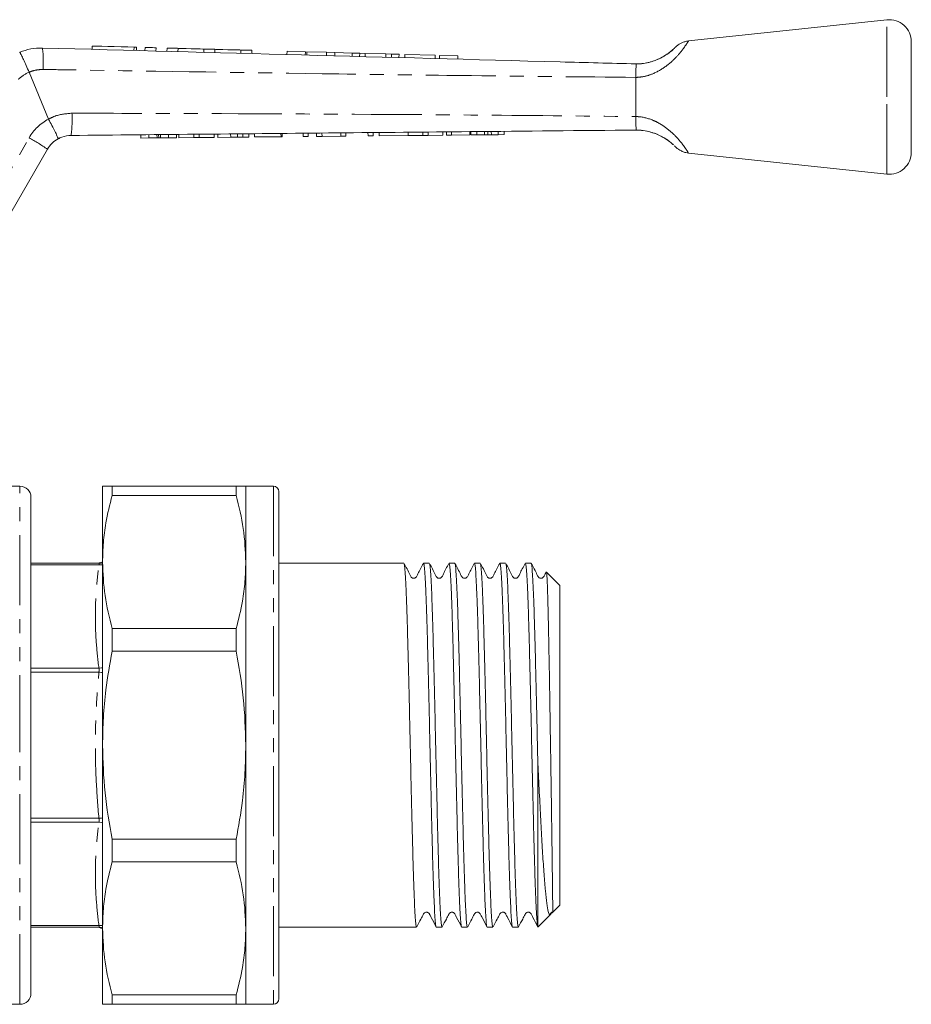
# Model space of a CAD drawing. Units: millimetres. Extents: x 122 to 285, y 87 to 269.
# Drawn here: x 204 to 285, y 180 to 269 of the extents above; entities that cross this region are included whole.
import ezdxf

# ---------------------------------------------------------------- set-up
doc = ezdxf.new("R2010")
doc.units = ezdxf.units.MM
doc.linetypes.add('PHANTOM', pattern=[12.7, 6.35, -1.27, 1.27, -1.27, 1.27, -1.27])

msp = doc.modelspace()

# ---------------------------------------------------------------- linework, layer by layer
at = {"color": 7, "linetype": 'Continuous', "lineweight": 15}
for p, q in [((283.073, 268.972), (265.06, 267.054)), ((210.94, 266.594), (210.932, 266.294)), ((214.972, 266.186), (214.98, 266.486)), ((215.74, 266.465), (215.732, 266.165)), ((216.74, 266.438), (216.732, 266.138)), ((217.739, 266.412), (217.731, 266.112)), ((218.739, 266.385), (218.731, 266.085)), ((221.086, 266.322), (221.078, 266.022)), ((222.086, 266.295), (222.078, 265.995)), ((224.433, 266.232), (224.424, 265.932)), ((225.432, 266.206), (225.424, 265.906)), ((285.284, 261.972), (285.284, 266.983)), ((228.626, 266.12), (228.618, 265.82)), ((230.292, 266.075), (228.626, 266.12)), ((230.292, 266.075), (230.284, 265.775)), ((230.427, 266.072), (230.419, 265.772)), ((232.22, 266.024), (230.427, 266.072)), ((232.22, 266.024), (232.212, 265.724)), ((232.98, 266.003), (232.22, 266.024)), ((232.98, 266.003), (232.972, 265.703)), ((234.544, 265.961), (232.98, 266.003)), ((234.544, 265.961), (234.536, 265.662)), ((235.226, 265.943), (234.544, 265.961)), ((235.226, 265.943), (235.218, 265.643)), ((235.728, 265.93), (235.226, 265.943)), ((235.728, 265.93), (235.72, 265.63)), ((237.608, 265.879), (235.728, 265.93)), ((237.608, 265.879), (237.6, 265.58)), ((238.11, 265.866), (237.608, 265.879)), ((238.11, 265.866), (238.102, 265.566)), ((238.793, 265.848), (238.11, 265.866)), ((238.793, 265.848), (238.785, 265.548)), ((239.327, 265.833), (239.319, 265.533)), ((242.083, 265.76), (239.327, 265.833)), ((242.083, 265.76), (242.075, 265.46)), ((242.467, 265.749), (242.459, 265.449)), ((244.133, 265.705), (242.467, 265.749)), ((244.133, 265.705), (244.125, 265.405)), ((205.219, 264.215), (205.219, 264.216)), ((206.977, 259.972), (205.219, 264.215)), ((260.284, 263.747), (260.284, 263.751)), ((260.284, 260.197), (260.284, 263.747)), ((285.284, 256.961), (285.284, 261.972)), ((206.977, 259.972), (206.979, 259.968)), ((260.284, 260.195), (260.284, 260.197)), ((215.363, 258.246), (215.36, 258.546)), ((215.363, 258.246), (216.087, 258.252)), ((216.087, 258.252), (216.084, 258.552)), ((216.087, 258.252), (216.829, 258.259)), ((216.829, 258.259), (216.826, 258.559)), ((216.978, 258.261), (216.976, 258.561)), ((217.14, 258.262), (217.137, 258.562)), ((217.14, 258.262), (217.87, 258.269)), ((217.87, 258.269), (217.867, 258.569)), ((217.87, 258.269), (218.594, 258.276)), ((218.594, 258.276), (218.591, 258.576)), ((218.819, 258.278), (218.816, 258.578)), ((218.819, 258.278), (220.172, 258.291)), ((220.172, 258.291), (220.169, 258.591)), ((220.172, 258.291), (220.656, 258.296)), ((220.656, 258.296), (220.653, 258.596)), ((220.656, 258.296), (222.009, 258.309)), ((222.009, 258.309), (222.007, 258.609)), ((222.337, 258.312), (222.334, 258.612)), ((222.337, 258.312), (223.513, 258.323)), ((223.513, 258.323), (223.51, 258.623)), ((224.12, 258.329), (224.117, 258.629)), ((224.62, 258.333), (224.617, 258.633)), ((225.157, 258.339), (225.155, 258.639)), ((225.67, 258.343), (225.667, 258.643)), ((225.67, 258.343), (228.08, 258.366)), ((228.08, 258.366), (228.078, 258.666)), ((228.08, 258.366), (228.183, 258.367)), ((228.183, 258.367), (228.18, 258.667)), ((230.08, 258.385), (230.078, 258.685)), ((230.08, 258.385), (230.542, 258.39)), ((230.542, 258.39), (230.539, 258.69)), ((231.311, 258.397), (231.308, 258.697)), ((231.311, 258.397), (231.801, 258.402)), ((231.801, 258.402), (231.799, 258.702)), ((231.801, 258.402), (233.516, 258.418)), ((233.516, 258.418), (233.513, 258.718)), ((233.516, 258.418), (233.978, 258.422)), ((233.978, 258.422), (233.975, 258.722)), ((235.978, 258.441), (235.975, 258.741)), ((235.978, 258.441), (236.439, 258.446)), ((236.439, 258.446), (236.436, 258.746)), ((237.003, 258.451), (237, 258.751)), ((237.003, 258.451), (239.618, 258.476)), ((239.618, 258.476), (239.616, 258.776)), ((239.618, 258.476), (240.94, 258.488)), ((240.94, 258.488), (240.938, 258.788)), ((240.94, 258.488), (241.424, 258.493)), ((241.424, 258.493), (241.422, 258.793)), ((241.424, 258.493), (242.778, 258.506)), ((242.778, 258.506), (242.775, 258.806)), ((243.105, 258.509), (243.103, 258.809)), ((243.105, 258.509), (243.567, 258.513)), ((243.567, 258.513), (243.564, 258.813)), ((243.567, 258.513), (245.208, 258.529)), ((245.208, 258.529), (245.205, 258.829)), ((245.31, 258.53), (245.308, 258.83)), ((245.31, 258.53), (245.863, 258.535)), ((245.863, 258.535), (245.86, 258.835)), ((245.863, 258.535), (246.541, 258.541)), ((246.541, 258.541), (246.538, 258.841)), ((246.853, 258.544), (246.85, 258.844)), ((247.17, 258.547), (247.167, 258.847)), ((247.17, 258.547), (247.783, 258.553)), ((247.783, 258.553), (247.78, 258.853)), ((247.783, 258.553), (248.336, 258.558)), ((248.336, 258.558), (248.333, 258.858)), ((206.884, 257.236), (202.191, 249.107)), ((265.06, 256.889), (283.073, 254.972)), ((204.384, 226.672), (202.384, 226.672)), ((211.884, 226.672), (211.884, 219.789)), ((212.75, 225.82), (212.75, 226.672)), ((224.018, 226.672), (212.75, 226.672)), ((224.018, 226.672), (224.018, 225.82)), ((227.384, 226.672), (224.884, 226.672)), ((224.884, 226.672), (224.884, 219.789)), ((227.884, 226.172), (227.884, 180.172)), ((205.384, 225.672), (205.384, 203.172)), ((212.75, 225.82), (224.018, 225.82)), ((227.922, 223.523), (227.884, 223.523)), ((227.922, 223.398), (227.884, 223.398)), ((227.922, 222.406), (227.884, 222.406)), ((227.884, 222.006), (227.922, 222.006)), ((227.884, 221.186), (227.922, 221.186)), ((211.884, 219.789), (211.884, 203.172)), ((224.884, 219.789), (224.884, 203.172)), ((211.55, 219.672), (205.384, 219.672)), ((239.232, 219.672), (227.884, 219.672)), ((241.541, 219.672), (241.019, 219.672)), ((243.85, 219.672), (243.328, 219.672)), ((246.159, 219.672), (245.637, 219.672)), ((248.468, 219.672), (247.947, 219.672)), ((250.777, 219.672), (250.256, 219.672)), ((253.384, 217.672), (252.179, 218.877)), ((253.384, 188.672), (253.384, 217.672)), ((212.75, 211.701), (212.75, 213.758)), ((224.018, 213.758), (212.75, 213.758)), ((224.018, 213.758), (224.018, 211.701)), ((212.75, 211.701), (224.018, 211.701)), ((205.384, 203.172), (205.384, 180.672)), ((211.884, 203.172), (211.884, 186.555)), ((224.884, 203.172), (224.884, 186.555)), ((251.384, 186.711), (251.384, 201.793)), ((227.922, 199.428), (227.884, 199.428)), ((227.884, 198.296), (227.922, 198.296)), ((224.018, 194.643), (212.75, 194.643)), ((212.75, 192.586), (212.75, 194.643)), ((224.018, 194.643), (224.018, 192.586)), ((212.75, 192.586), (224.018, 192.586)), ((227.922, 191.838), (227.884, 191.838)), ((227.884, 190.576), (227.922, 190.576)), ((227.922, 190.003), (227.884, 190.003)), ((227.884, 189.985), (227.922, 189.985)), ((227.922, 188.943), (227.884, 188.943)), ((227.884, 188.775), (227.922, 188.775)), ((252.725, 188.012), (253.384, 188.672)), ((227.884, 187.978), (227.922, 187.978)), ((251.417, 186.704), (252.541, 187.828)), ((211.55, 186.672), (205.384, 186.672)), ((227.922, 186.823), (227.884, 186.823)), ((227.884, 186.672), (240.386, 186.672)), ((242.174, 186.672), (242.695, 186.672)), ((244.483, 186.672), (245.005, 186.672)), ((246.792, 186.672), (247.314, 186.672)), ((249.101, 186.672), (249.623, 186.672)), ((251.384, 186.711), (251.401, 186.72)), ((211.884, 186.555), (211.884, 179.672)), ((224.884, 186.555), (224.884, 179.672)), ((227.922, 185.362), (227.884, 185.362)), ((227.884, 184.443), (227.922, 184.443)), ((227.922, 184.082), (227.884, 184.082)), ((224.018, 180.524), (212.75, 180.524)), ((212.75, 179.672), (212.75, 180.524)), ((224.018, 180.524), (224.018, 179.672)), ((202.384, 179.672), (204.384, 179.672)), ((212.75, 179.672), (224.018, 179.672)), ((224.884, 179.672), (227.384, 179.672))]:
    msp.add_line(p, q, dxfattribs=at)
at = {"color": 8, "linetype": 'PHANTOM', "lineweight": 0}
for p, q in [((283.073, 261.972), (283.073, 268.972)), ((214.74, 266.492), (214.732, 266.192)), ((283.073, 254.972), (283.073, 261.972)), ((200.524, 250.134), (205.217, 258.262)), ((204.384, 203.172), (204.384, 226.672)), ((227.384, 226.672), (227.384, 179.672)), ((211.55, 219.525), (205.384, 219.525)), ((211.55, 210.153), (205.384, 210.153)), ((211.55, 209.799), (205.384, 209.799)), ((204.384, 179.672), (204.384, 203.172)), ((211.55, 196.544), (205.384, 196.544)), ((211.55, 196.191), (205.384, 196.191)), ((211.55, 186.818), (205.384, 186.818))]:
    msp.add_line(p, q, dxfattribs=at)
at = {"color": 7, "linetype": 'Continuous', "lineweight": 15, "flags": 128}
for points in [[(210.94, 266.594), (210.959, 266.593), (211.113, 266.589), (211.41, 266.581), (211.832, 266.57), (212.354, 266.556), (212.943, 266.54), (213.562, 266.523), (214.174, 266.507), (214.74, 266.492)], [(214.74, 266.492), (214.884, 266.488), (214.966, 266.486), (214.98, 266.486)], [(215.74, 266.465), (215.778, 266.464), (215.886, 266.461), (216.049, 266.457), (216.24, 266.452), (216.431, 266.447), (216.593, 266.442), (216.702, 266.439), (216.74, 266.438)], [(217.739, 266.412), (217.777, 266.411), (217.886, 266.408), (218.048, 266.403), (218.239, 266.398), (218.43, 266.393), (218.593, 266.389), (218.701, 266.386), (218.739, 266.385)], [(218.739, 266.385), (218.828, 266.382), (219.083, 266.376), (219.463, 266.365), (219.912, 266.353), (220.361, 266.341), (220.742, 266.331), (220.997, 266.324), (221.086, 266.322)], [(221.086, 266.322), (221.124, 266.321), (221.232, 266.318), (221.394, 266.314), (221.586, 266.309), (221.777, 266.303), (221.939, 266.299), (222.047, 266.296), (222.086, 266.295)], [(222.086, 266.295), (222.175, 266.293), (222.429, 266.286), (222.81, 266.276), (223.259, 266.264), (223.708, 266.252), (224.089, 266.242), (224.343, 266.235), (224.433, 266.232)], [(224.433, 266.232), (224.471, 266.231), (224.579, 266.228), (224.741, 266.224), (224.932, 266.219), (225.124, 266.214), (225.286, 266.209), (225.394, 266.207), (225.432, 266.206)], [(211.55, 186.672), (211.796, 186.651), (211.884, 186.634)]]:
    msp.add_lwpolyline(points, dxfattribs=at)
at = {"color": 8, "linetype": 'PHANTOM', "lineweight": 0, "flags": 128}
for points in [[(211.884, 219.71), (211.796, 219.692), (211.55, 219.672)], [(211.55, 219.525), (211.796, 219.524), (211.884, 219.53)], [(211.55, 210.153), (211.796, 210.184), (211.884, 210.202)], [(211.55, 209.799), (211.796, 209.777), (211.884, 209.768)], [(211.55, 196.544), (211.796, 196.567), (211.884, 196.575)], [(211.55, 196.191), (211.796, 196.16), (211.884, 196.142)], [(211.55, 186.818), (211.796, 186.82), (211.884, 186.813)]]:
    msp.add_lwpolyline(points, dxfattribs=at)
at = {"color": 7, "linetype": 'Continuous', "lineweight": 15}
for centre, radius, start, end in [((283.284, 266.983), 2, 0, 96.07621), ((209.049, 255.986), 2.5, 118.66092, 150), ((283.284, 256.961), 2, 263.92379, 0), ((204.384, 225.672), 1, 0, 90), ((227.384, 226.172), 0.5, 360, 90), ((211.233, 221.172), 1.5, 270, 295.72128), ((211.234, 185.172), 1.5, 64.30288, 88.97178), ((204.384, 180.672), 1, 270, 0), ((227.384, 180.172), 0.5, 270, 0)]:
    msp.add_arc(centre, radius, start, end, dxfattribs=at)
at = {"color": 8, "linetype": 'PHANTOM', "lineweight": 0}
for centre, radius, start, end in [((196.67, 265.209), 9.838, 355.69901, 7.04057), ((206.364, 261.443), 3, 112.44129, 135), ((209.114, 256.012), 4.5, 118.35575, 150), ((199.126, 259.901), 10, 351.86296, 3.435), ((196.843, 242.795), 17.589, 55.18831, 61.57084)]:
    msp.add_arc(centre, radius, start, end, dxfattribs=at)
for points, knots in [([(265.061, 267.047), (265.063, 267.05), (265.089, 267.091), (265.013, 266.969), (264.843, 266.71), (264.538, 266.27), (263.913, 265.518), (262.981, 264.674), (261.902, 264.064), (260.973, 263.792), (260.473, 263.759), (260.284, 263.747)], [0, 0, 0, 0, 0.009048, 0.140053, 0.20195, 0.338828, 0.489942, 0.657625, 0.820099, 0.932056, 1, 1, 1, 1]), ([(206.48, 264.471), (206.266, 264.46), (205.835, 264.438), (205.416, 264.309), (205.219, 264.215), (205.219, 264.215)], [0, 0, 0, 0, 0.494688, 0.999953, 1, 1, 1, 1]), ([(260.284, 263.751), (255.316, 263.8), (246.328, 263.889), (229.297, 264.115), (216.33, 264.311), (207.384, 264.456), (206.48, 264.471)], [0, 0, 0, 0, 0.277025, 0.501215, 0.949581, 1, 1, 1, 1]), ([(206.979, 259.968), (207.191, 260.071), (207.857, 260.395), (208.601, 260.457), (209.108, 260.5)], [0, 0, 0, 0, 0.318141, 1, 1, 1, 1]), ([(209.108, 260.5), (213.129, 260.489), (225.192, 260.456), (242.252, 260.378), (255.288, 260.246), (260.284, 260.195)], [0, 0, 0, 0, 0.2356897, 0.7070879, 1, 1, 1, 1]), ([(260.284, 260.197), (260.361, 260.194), (260.894, 260.173), (261.647, 259.972), (262.491, 259.55), (263.113, 259.13), (263.805, 258.528), (264.389, 257.865), (264.799, 257.303), (265.027, 256.952), (265.05, 256.915), (265.061, 256.897)], [0, 0, 0, 0, 0.027495, 0.192096, 0.271245, 0.367416, 0.467191, 0.625965, 0.751209, 0.877719, 1, 1, 1, 1]), ([(211.55, 210.153), (211.461, 210.929), (211.284, 212.482), (211.208, 214.825), (211.282, 217.176), (211.461, 218.742), (211.55, 219.525)], [0, 0, 0, 0, 0.2489053, 0.497793, 0.7488873, 1, 1, 1, 1]), ([(211.55, 219.525), (211.563, 219.552), (211.579, 219.588), (211.589, 219.635), (211.585, 219.657), (211.568, 219.67), (211.557, 219.671), (211.55, 219.672)], [0, 0, 0, 0, 0.317876, 0.419961, 0.738741, 0.832679, 1, 1, 1, 1]), ([(211.55, 209.799), (211.563, 209.84), (211.579, 209.894), (211.589, 209.988), (211.585, 210.051), (211.568, 210.113), (211.557, 210.137), (211.55, 210.153)], [0, 0, 0, 0, 0.317876, 0.419961, 0.738742, 0.832678, 1, 1, 1, 1]), ([(211.55, 196.544), (211.461, 197.642), (211.284, 199.838), (211.208, 203.152), (211.282, 206.476), (211.461, 208.692), (211.55, 209.799)], [0, 0, 0, 0, 0.248905, 0.497793, 0.748887, 1, 1, 1, 1]), ([(211.55, 196.191), (211.563, 196.222), (211.579, 196.262), (211.589, 196.349), (211.585, 196.415), (211.568, 196.49), (211.557, 196.523), (211.55, 196.544)], [0, 0, 0, 0, 0.317876, 0.419961, 0.738741, 0.832679, 1, 1, 1, 1]), ([(211.55, 186.818), (211.461, 187.595), (211.284, 189.147), (211.208, 191.491), (211.282, 193.841), (211.461, 195.408), (211.55, 196.191)], [0, 0, 0, 0, 0.2489053, 0.497793, 0.7488873, 1, 1, 1, 1]), ([(211.55, 186.672), (211.563, 186.675), (211.579, 186.678), (211.589, 186.706), (211.585, 186.737), (211.568, 186.781), (211.557, 186.804), (211.55, 186.818)], [0, 0, 0, 0, 0.317876, 0.419961, 0.738742, 0.832678, 1, 1, 1, 1])]:
    msp.add_open_spline(points, degree=3, knots=knots, dxfattribs=at)
at = {"color": 7, "linetype": 'Continuous', "lineweight": 15}
for points, knots in [([(265.06, 267.054), (264.948, 267.037), (264.738, 267.003), (264.458, 266.897), (264.235, 266.778), (264.069, 266.662), (263.956, 266.569), (263.893, 266.51), (263.865, 266.482), (263.857, 266.473), (263.852, 266.469), (263.848, 266.465), (263.845, 266.462), (263.842, 266.458), (263.836, 266.451), (263.797, 266.414), (263.79, 266.408)], [0, 0, 0, 0, 0.168918, 0.318132, 0.445197, 0.547072, 0.620576, 0.664221, 0.675802, 0.681971, 0.687662, 0.696443, 0.711015, 0.753022, 0.961097, 1, 1, 1, 1]), ([(204.364, 266.026), (204.697, 266.145), (205.366, 266.385), (206.076, 266.405), (206.434, 266.414)], [0, 0, 0, 0, 0.497357, 1, 1, 1, 1]), ([(206.434, 266.414), (222.097, 265.995), (240.047, 265.514), (257.999, 265.033), (260.286, 264.972)], [0, 0, 0, 0, 0.872627, 1, 1, 1, 1]), ([(260.284, 264.972), (260.469, 264.978), (261.033, 264.997), (261.732, 265.164), (262.464, 265.457), (263.017, 265.765), (263.48, 266.119), (263.684, 266.304), (263.778, 266.395), (263.789, 266.406), (263.791, 266.407)], [0, 0, 0, 0, 0.118737, 0.362482, 0.446685, 0.625876, 0.781315, 0.923952, 0.989687, 1, 1, 1, 1]), ([(263.79, 266.408), (263.761, 266.379), (263.695, 266.314), (263.494, 266.133), (263.201, 265.905), (262.837, 265.665), (262.401, 265.432), (261.882, 265.222), (261.282, 265.062), (260.76, 264.975), (260.449, 264.983), (260.362, 264.986)], [0, 0, 0, 0, 0.096751, 0.216101, 0.326953, 0.432293, 0.543469, 0.66107, 0.796408, 0.943198, 1, 1, 1, 1]), ([(263.806, 266.422), (263.805, 266.421), (263.803, 266.419), (263.788, 266.405), (263.778, 266.396)], [0, 0, 0, 0, 0.379857, 1, 1, 1, 1]), ([(204.364, 266.026), (204.365, 266.026), (204.372, 266.027), (204.406, 265.987), (204.513, 265.794), (204.709, 265.383), (204.955, 264.837), (205.131, 264.423), (205.219, 264.216)], [0, 0, 0, 0, 0.027932, 0.141443, 0.356086, 0.570726, 0.785363, 1, 1, 1, 1]), ([(260.286, 264.972), (260.295, 264.966), (260.323, 264.95), (260.301, 264.76), (260.292, 264.345), (260.287, 263.949), (260.284, 263.751)], [0, 0, 0, 0, 0.137769, 0.425592, 0.712787, 1, 1, 1, 1]), ([(206.979, 259.968), (207.086, 259.77), (207.299, 259.375), (207.571, 258.843), (207.767, 258.435), (207.85, 258.231), (207.856, 258.184), (207.851, 258.18), (207.85, 258.179)], [0, 0, 0, 0, 0.215522, 0.431043, 0.646563, 0.862096, 0.985805, 1, 1, 1, 1]), ([(260.284, 260.195), (260.285, 260.073), (260.287, 259.75), (260.299, 259.354), (260.301, 259.07), (260.338, 258.979), (260.296, 258.973), (260.287, 258.972)], [0, 0, 0, 0, 0.173766, 0.461635, 0.699982, 0.938704, 1, 1, 1, 1]), ([(209.026, 258.485), (208.743, 258.458), (208.331, 258.419), (207.965, 258.236), (207.85, 258.179)], [0, 0, 0, 0, 0.687537, 1, 1, 1, 1]), ([(260.287, 258.972), (260.286, 258.972), (255.263, 258.922), (242.196, 258.802), (225.11, 258.638), (213.047, 258.524), (209.026, 258.485)], [0, 0, 0, 0, 0.000051, 0.29396, 0.764654, 1, 1, 1, 1]), ([(216.829, 258.259), (216.857, 258.26), (216.908, 258.26), (216.957, 258.261), (216.978, 258.261)], [0, 0, 0, 0, 0.559999, 1, 1, 1, 1]), ([(216.978, 258.261), (217.008, 258.261), (217.06, 258.262), (217.116, 258.262), (217.14, 258.262)], [0, 0, 0, 0, 0.559997, 1, 1, 1, 1]), ([(223.513, 258.323), (223.627, 258.324), (223.831, 258.326), (224.032, 258.328), (224.12, 258.329)], [0, 0, 0, 0, 0.560225, 1, 1, 1, 1]), ([(224.12, 258.329), (224.224, 258.33), (224.41, 258.331), (224.556, 258.333), (224.62, 258.333)], [0, 0, 0, 0, 0.559711, 1, 1, 1, 1]), ([(224.62, 258.333), (224.725, 258.334), (224.934, 258.336), (225.121, 258.338), (225.144, 258.338), (225.157, 258.339)], [0, 0, 0, 0, 0.279572, 0.559728, 1, 1, 1, 1]), ([(246.541, 258.541), (246.599, 258.542), (246.703, 258.543), (246.807, 258.544), (246.853, 258.544)], [0, 0, 0, 0, 0.56, 1, 1, 1, 1]), ([(246.853, 258.544), (246.912, 258.545), (247.017, 258.546), (247.123, 258.547), (247.17, 258.547)], [0, 0, 0, 0, 0.560001, 1, 1, 1, 1]), ([(263.689, 257.633), (263.674, 257.646), (263.613, 257.706), (263.362, 257.923), (262.83, 258.301), (262.08, 258.667), (261.3, 258.883), (260.727, 258.964), (260.389, 258.97), (260.284, 258.972)], [0, 0, 0, 0, 0.042791, 0.1847, 0.36415, 0.598636, 0.762264, 0.926191, 1, 1, 1, 1]), ([(260.37, 258.961), (260.563, 258.956), (260.98, 258.943), (261.597, 258.809), (262.178, 258.611), (262.669, 258.376), (263.071, 258.13), (263.397, 257.891), (263.605, 257.713), (263.67, 257.65), (263.689, 257.632)], [0, 0, 0, 0, 0.137521, 0.298909, 0.44407, 0.572205, 0.694617, 0.812908, 0.946379, 1, 1, 1, 1]), ([(263.791, 257.535), (263.798, 257.529), (263.83, 257.499), (263.837, 257.49), (263.845, 257.482), (263.845, 257.482), (263.853, 257.474), (263.861, 257.466), (263.881, 257.446), (263.926, 257.402), (264.028, 257.312), (264.215, 257.174), (264.492, 257.03), (264.787, 256.923), (264.982, 256.91), (265.062, 256.905)], [0, 0, 0, 0, 0.038652, 0.190995, 0.259268, 0.299335, 0.311487, 0.31837, 0.327134, 0.358076, 0.411039, 0.533361, 0.705827, 0.88017, 1, 1, 1, 1]), ([(263.792, 257.535), (263.816, 257.511), (263.867, 257.459), (263.857, 257.473), (263.8, 257.527), (263.8, 257.527)], [0, 0, 0, 0, 0.47321, 0.995614, 1, 1, 1, 1]), ([(212.75, 226.672), (212.502, 226.672), (212.004, 226.672), (211.924, 226.672), (211.884, 226.672)], [0, 0, 0, 0, 0.497711, 1, 1, 1, 1]), ([(224.884, 226.672), (224.869, 226.672), (224.838, 226.672), (224.576, 226.672), (224.224, 226.672), (224.018, 226.672)], [0, 0, 0, 0, 0.292163, 0.585399, 1, 1, 1, 1]), ([(211.884, 219.789), (211.9, 220.38), (211.931, 221.565), (212.193, 223.583), (212.545, 224.994), (212.75, 225.82)], [0, 0, 0, 0, 0.292202, 0.585476, 1, 1, 1, 1]), ([(224.018, 225.82), (224.266, 224.827), (224.764, 222.832), (224.844, 220.806), (224.884, 219.789)], [0, 0, 0, 0, 0.497711, 1, 1, 1, 1]), ([(212.75, 213.758), (212.502, 214.751), (212.004, 216.746), (211.924, 218.772), (211.884, 219.789)], [0, 0, 0, 0, 0.497711, 1, 1, 1, 1]), ([(224.884, 219.789), (224.869, 219.198), (224.838, 218.013), (224.576, 215.996), (224.224, 214.584), (224.018, 213.758)], [0, 0, 0, 0, 0.292163, 0.585399, 1, 1, 1, 1]), ([(241.001, 219.652), (240.825, 219.337), (240.596, 218.924), (240.415, 218.484), (240.303, 218.369), (240.235, 218.333), (240.142, 218.311), (240.048, 218.323), (239.969, 218.354), (239.849, 218.452), (239.667, 218.911), (239.433, 219.328), (239.247, 219.658)], [0, 0, 0, 0, 0.302455, 0.394953, 0.431398, 0.462676, 0.501951, 0.52609, 0.55257, 0.580282, 0.666971, 1, 1, 1, 1]), ([(239.247, 219.608), (239.255, 219.605), (239.283, 219.593), (239.329, 219.142), (239.386, 218.286), (239.445, 217.03), (239.504, 215.435), (239.56, 213.545), (239.617, 211.402), (239.676, 209.046), (239.735, 206.545), (239.791, 203.971), (239.848, 201.378), (239.907, 198.818), (239.966, 196.366), (240.022, 194.092), (240.079, 192.04), (240.138, 190.253), (240.196, 188.788), (240.253, 187.676), (240.309, 186.972), (240.355, 186.65), (240.38, 186.703), (240.386, 186.716)], [0, 0, 0, 0, 0.022672, 0.072995, 0.123317, 0.174268, 0.225218, 0.27554, 0.325863, 0.376813, 0.427763, 0.478086, 0.528408, 0.579358, 0.630309, 0.680631, 0.730953, 0.781904, 0.832854, 0.883176, 0.933499, 0.984449, 1, 1, 1, 1]), ([(242.16, 186.7), (242.158, 186.697), (242.137, 186.665), (242.096, 186.989), (242.039, 187.689), (241.983, 188.811), (241.924, 190.28), (241.865, 192.072), (241.808, 194.128), (241.752, 196.406), (241.693, 198.86), (241.634, 201.421), (241.578, 204.015), (241.521, 206.588), (241.462, 209.087), (241.403, 211.44), (241.347, 213.579), (241.29, 215.465), (241.231, 217.054), (241.172, 218.302), (241.116, 219.159), (241.065, 219.625), (241.033, 219.627), (241.019, 219.627)], [0, 0, 0, 0, 0.0045144, 0.0554216, 0.1057014, 0.1559812, 0.2068884, 0.2577956, 0.3080754, 0.3583552, 0.4092624, 0.4601696, 0.5104494, 0.5607292, 0.6116364, 0.6625436, 0.7128234, 0.7631032, 0.8140104, 0.8649176, 0.9151974, 0.9654772, 1, 1, 1, 1]), ([(243.31, 219.652), (243.134, 219.337), (242.905, 218.924), (242.724, 218.484), (242.612, 218.369), (242.544, 218.333), (242.451, 218.311), (242.357, 218.323), (242.278, 218.354), (242.158, 218.452), (241.976, 218.91), (241.742, 219.327), (241.556, 219.658)], [0, 0, 0, 0, 0.3021179, 0.3945146, 0.4309358, 0.462218, 0.5015161, 0.525669, 0.5521645, 0.5798969, 0.6666771, 1, 1, 1, 1]), ([(241.556, 219.608), (241.564, 219.604), (241.593, 219.592), (241.638, 219.142), (241.695, 218.286), (241.754, 217.03), (241.813, 215.435), (241.869, 213.545), (241.926, 211.402), (241.985, 209.046), (242.044, 206.545), (242.1, 203.971), (242.157, 201.378), (242.216, 198.818), (242.275, 196.366), (242.331, 194.092), (242.388, 192.04), (242.447, 190.253), (242.506, 188.788), (242.562, 187.676), (242.619, 186.972), (242.664, 186.65), (242.689, 186.703), (242.695, 186.716)], [0, 0, 0, 0, 0.022533, 0.072863, 0.123192, 0.17415, 0.225107, 0.275437, 0.325767, 0.376724, 0.427682, 0.478011, 0.528341, 0.579298, 0.630256, 0.680586, 0.730915, 0.781873, 0.83283, 0.88316, 0.933489, 0.984447, 1, 1, 1, 1]), ([(244.469, 186.7), (244.467, 186.697), (244.446, 186.665), (244.405, 186.989), (244.348, 187.689), (244.292, 188.811), (244.233, 190.28), (244.174, 192.072), (244.118, 194.128), (244.061, 196.406), (244.002, 198.86), (243.943, 201.421), (243.887, 204.015), (243.83, 206.588), (243.771, 209.087), (243.712, 211.44), (243.656, 213.579), (243.599, 215.465), (243.54, 217.054), (243.481, 218.302), (243.425, 219.159), (243.375, 219.625), (243.342, 219.627), (243.328, 219.627)], [0, 0, 0, 0, 0.004512, 0.05542, 0.1057, 0.155979, 0.206887, 0.257794, 0.308074, 0.358354, 0.409261, 0.460168, 0.510448, 0.560728, 0.611636, 0.662543, 0.712823, 0.763103, 0.81401, 0.864917, 0.915197, 0.965477, 1, 1, 1, 1]), ([(243.865, 219.607), (243.874, 219.603), (243.902, 219.591), (243.947, 219.142), (244.004, 218.286), (244.063, 217.03), (244.122, 215.435), (244.178, 213.545), (244.235, 211.402), (244.294, 209.046), (244.353, 206.545), (244.409, 203.971), (244.466, 201.378), (244.525, 198.818), (244.584, 196.366), (244.64, 194.092), (244.697, 192.04), (244.756, 190.253), (244.815, 188.788), (244.871, 187.676), (244.928, 186.972), (244.973, 186.65), (244.999, 186.703), (245.005, 186.716)], [0, 0, 0, 0, 0.022061, 0.072415, 0.122769, 0.173751, 0.224733, 0.275087, 0.325441, 0.376423, 0.427405, 0.477759, 0.528113, 0.579095, 0.630077, 0.680431, 0.730785, 0.781767, 0.832749, 0.883103, 0.933457, 0.984439, 1, 1, 1, 1]), ([(245.621, 219.656), (245.445, 219.34), (245.216, 218.927), (245.033, 218.484), (244.921, 218.369), (244.853, 218.333), (244.76, 218.311), (244.666, 218.323), (244.587, 218.354), (244.467, 218.452), (244.285, 218.91), (244.051, 219.327), (243.866, 219.657)], [0, 0, 0, 0, 0.299588, 0.390696, 0.426788, 0.458117, 0.497647, 0.52195, 0.548618, 0.576542, 0.664031, 1, 1, 1, 1]), ([(246.778, 186.7), (246.776, 186.697), (246.755, 186.665), (246.714, 186.989), (246.658, 187.689), (246.601, 188.811), (246.542, 190.28), (246.483, 192.072), (246.427, 194.128), (246.37, 196.406), (246.311, 198.86), (246.252, 201.421), (246.196, 204.015), (246.139, 206.588), (246.08, 209.087), (246.021, 211.44), (245.965, 213.579), (245.908, 215.465), (245.849, 217.054), (245.79, 218.302), (245.734, 219.159), (245.684, 219.625), (245.651, 219.627), (245.637, 219.627)], [0, 0, 0, 0, 0.004496, 0.055404, 0.105685, 0.155966, 0.206874, 0.257782, 0.308063, 0.358343, 0.409252, 0.46016, 0.51044, 0.560721, 0.611629, 0.662537, 0.712818, 0.763099, 0.814007, 0.864915, 0.915196, 0.965477, 1, 1, 1, 1]), ([(247.93, 219.656), (247.754, 219.339), (247.524, 218.926), (247.341, 218.483), (247.229, 218.368), (247.162, 218.333), (247.069, 218.311), (246.975, 218.323), (246.896, 218.354), (246.776, 218.452), (246.595, 218.909), (246.361, 219.326), (246.175, 219.657)], [0, 0, 0, 0, 0.298042, 0.388948, 0.425319, 0.457282, 0.497286, 0.521748, 0.548541, 0.576571, 0.6643, 1, 1, 1, 1]), ([(246.175, 219.607), (246.183, 219.603), (246.211, 219.591), (246.257, 219.142), (246.313, 218.286), (246.372, 217.03), (246.431, 215.435), (246.488, 213.545), (246.544, 211.402), (246.603, 209.046), (246.662, 206.545), (246.718, 203.971), (246.775, 201.378), (246.834, 198.818), (246.893, 196.366), (246.949, 194.092), (247.006, 192.04), (247.065, 190.253), (247.124, 188.788), (247.18, 187.676), (247.237, 186.972), (247.282, 186.65), (247.308, 186.703), (247.314, 186.716)], [0, 0, 0, 0, 0.022008, 0.072365, 0.122721, 0.173706, 0.224691, 0.275048, 0.325404, 0.376389, 0.427374, 0.477731, 0.528087, 0.579072, 0.630057, 0.680414, 0.730771, 0.781755, 0.83274, 0.883097, 0.933454, 0.984439, 1, 1, 1, 1]), ([(249.087, 186.7), (249.086, 186.697), (249.064, 186.665), (249.023, 186.989), (248.967, 187.689), (248.91, 188.811), (248.851, 190.28), (248.792, 192.072), (248.736, 194.128), (248.679, 196.406), (248.62, 198.86), (248.561, 201.421), (248.505, 204.015), (248.448, 206.588), (248.389, 209.087), (248.33, 211.44), (248.274, 213.579), (248.217, 215.465), (248.158, 217.054), (248.1, 218.302), (248.043, 219.159), (247.993, 219.625), (247.96, 219.627), (247.947, 219.627)], [0, 0, 0, 0, 0.004465, 0.055375, 0.105657, 0.15594, 0.206849, 0.257759, 0.308041, 0.358324, 0.409233, 0.460143, 0.510425, 0.560708, 0.611617, 0.662527, 0.712809, 0.763092, 0.814001, 0.864911, 0.915193, 0.965476, 1, 1, 1, 1]), ([(250.239, 219.656), (250.063, 219.339), (249.833, 218.927), (249.651, 218.484), (249.539, 218.369), (249.471, 218.333), (249.378, 218.311), (249.284, 218.323), (249.205, 218.354), (249.085, 218.452), (248.904, 218.91), (248.67, 219.326), (248.484, 219.657)], [0, 0, 0, 0, 0.299322, 0.390437, 0.426571, 0.45797, 0.497552, 0.521871, 0.54855, 0.576487, 0.664024, 1, 1, 1, 1]), ([(248.484, 219.607), (248.492, 219.603), (248.52, 219.591), (248.566, 219.142), (248.622, 218.286), (248.681, 217.03), (248.74, 215.435), (248.797, 213.545), (248.853, 211.402), (248.912, 209.046), (248.971, 206.545), (249.028, 203.971), (249.084, 201.378), (249.143, 198.818), (249.202, 196.366), (249.258, 194.092), (249.315, 192.04), (249.374, 190.253), (249.433, 188.788), (249.489, 187.676), (249.546, 186.972), (249.591, 186.65), (249.617, 186.703), (249.623, 186.716)], [0, 0, 0, 0, 0.0219416, 0.0723016, 0.1226616, 0.17365, 0.2246384, 0.2749985, 0.3253585, 0.3763469, 0.4273353, 0.4776953, 0.5280554, 0.5790438, 0.6300322, 0.6803922, 0.7307522, 0.7817406, 0.832729, 0.8830891, 0.9334491, 0.9844375, 1, 1, 1, 1]), ([(251.384, 186.711), (251.365, 186.808), (251.327, 186.999), (251.272, 187.769), (251.217, 188.87), (251.159, 190.321), (251.101, 192.088), (251.045, 194.128), (250.988, 196.406), (250.929, 198.86), (250.87, 201.421), (250.814, 204.015), (250.757, 206.588), (250.698, 209.087), (250.64, 211.44), (250.583, 213.579), (250.527, 215.465), (250.468, 217.054), (250.409, 218.302), (250.352, 219.159), (250.302, 219.625), (250.269, 219.627), (250.256, 219.627)], [0, 0, 0, 0, 0.050219, 0.099785, 0.149473, 0.199739, 0.249991, 0.3008, 0.351608, 0.403051, 0.454493, 0.505302, 0.55611, 0.607553, 0.658995, 0.709804, 0.760612, 0.812055, 0.863497, 0.914306, 0.965114, 1, 1, 1, 1]), ([(252.152, 218.893), (252.119, 218.832), (252.034, 218.675), (251.96, 218.484), (251.848, 218.369), (251.78, 218.333), (251.687, 218.311), (251.593, 218.323), (251.515, 218.354), (251.395, 218.452), (251.213, 218.91), (250.979, 219.326), (250.793, 219.657)], [0, 0, 0, 0, 0.076102, 0.196218, 0.243873, 0.285304, 0.337513, 0.369583, 0.404762, 0.4416, 0.557036, 1, 1, 1, 1]), ([(250.793, 219.607), (250.801, 219.603), (250.829, 219.591), (250.875, 219.142), (250.931, 218.286), (250.99, 217.03), (251.049, 215.435), (251.106, 213.545), (251.162, 211.402), (251.221, 209.046), (251.28, 206.545), (251.334, 204.102), (251.368, 202.518), (251.384, 201.793)], [0, 0, 0, 0, 0.0420375, 0.1388458, 0.2356541, 0.3336703, 0.4316865, 0.5284948, 0.6253031, 0.7233193, 0.8213355, 0.9181438, 1, 1, 1, 1]), ([(252.161, 218.859), (252.171, 218.837), (252.196, 218.786), (252.233, 218.182), (252.274, 217.147), (252.315, 215.713), (252.357, 213.918), (252.396, 211.846), (252.438, 209.511), (252.48, 206.986), (252.523, 204.286), (252.565, 201.542), (252.608, 198.83), (252.644, 196.333), (252.674, 194.07), (252.699, 192.14), (252.717, 190.721), (252.729, 189.783), (252.735, 189.2), (252.738, 188.787), (252.74, 188.483), (252.739, 188.259), (252.736, 188.11), (252.732, 188.033), (252.726, 188.026), (252.725, 188.025)], [0, 0, 0, 0, 0.042931, 0.099128, 0.153667, 0.209817, 0.263885, 0.319524, 0.373459, 0.428983, 0.485406, 0.543668, 0.600092, 0.658343, 0.71189, 0.767005, 0.820281, 0.854649, 0.882547, 0.906803, 0.929198, 0.950885, 0.972265, 0.993864, 1, 1, 1, 1]), ([(211.884, 203.172), (211.9, 204.008), (211.931, 205.684), (212.193, 208.537), (212.545, 210.533), (212.75, 211.701)], [0, 0, 0, 0, 0.292202, 0.585476, 1, 1, 1, 1]), ([(224.018, 211.701), (224.266, 210.297), (224.764, 207.475), (224.844, 204.611), (224.884, 203.172)], [0, 0, 0, 0, 0.497711, 1, 1, 1, 1]), ([(212.75, 194.643), (212.502, 196.047), (212.004, 198.869), (211.924, 201.733), (211.884, 203.172)], [0, 0, 0, 0, 0.497711, 1, 1, 1, 1]), ([(224.884, 203.172), (224.869, 202.336), (224.838, 200.66), (224.576, 197.807), (224.224, 195.812), (224.018, 194.643)], [0, 0, 0, 0, 0.292163, 0.585399, 1, 1, 1, 1]), ([(252.527, 187.842), (252.606, 187.91), (252.786, 188.067), (252.671, 187.994), (252.703, 188.062), (252.659, 188.042), (252.657, 188.041), (252.654, 188.04), (252.652, 188.038), (252.651, 188.036), (252.649, 188.035), (252.648, 188.034), (252.646, 188.032), (252.643, 188.028), (252.635, 188.019), (252.621, 187.995), (252.589, 187.926), (252.543, 187.811), (252.45, 187.755), (252.331, 188.035), (252.208, 188.769), (252.081, 189.913), (251.952, 191.43), (251.823, 193.315), (251.701, 195.498), (251.572, 197.934), (251.466, 200.065), (251.404, 201.379), (251.384, 201.793)], [0, 0, 0, 0, 0.018049, 0.041408, 0.064789, 0.065217, 0.065515, 0.065789, 0.06594, 0.06604, 0.066113, 0.066185, 0.066268, 0.066405, 0.066823, 0.068723, 0.076261, 0.10638, 0.178119, 0.271979, 0.368555, 0.462862, 0.55976, 0.65655, 0.756129, 0.853666, 0.953904, 1, 1, 1, 1]), ([(211.884, 186.555), (211.9, 187.146), (211.931, 188.331), (212.193, 190.349), (212.545, 191.76), (212.75, 192.586)], [0, 0, 0, 0, 0.292202, 0.585476, 1, 1, 1, 1]), ([(224.018, 192.586), (224.266, 191.593), (224.764, 189.598), (224.844, 187.572), (224.884, 186.555)], [0, 0, 0, 0, 0.497711, 1, 1, 1, 1]), ([(240.404, 186.69), (240.53, 186.931), (240.73, 187.314), (240.939, 187.721), (241.04, 187.911), (241.088, 187.959), (241.165, 188.013), (241.268, 188.034), (241.351, 188.021), (241.392, 188.009), (241.451, 187.981), (241.521, 187.916), (241.593, 187.766), (241.816, 187.348), (242.012, 186.97), (242.16, 186.683)], [0, 0, 0, 0, 0.208923, 0.331796, 0.36318, 0.384038, 0.440366, 0.518296, 0.565181, 0.590488, 0.61681, 0.645424, 0.675987, 0.754173, 1, 1, 1, 1]), ([(242.713, 186.69), (242.839, 186.931), (243.039, 187.314), (243.248, 187.721), (243.35, 187.912), (243.398, 187.961), (243.476, 188.014), (243.579, 188.034), (243.663, 188.022), (243.703, 188.01), (243.76, 187.982), (243.83, 187.916), (243.902, 187.766), (244.129, 187.342), (244.322, 186.968), (244.469, 186.683)], [0, 0, 0, 0, 0.204339, 0.324455, 0.355095, 0.375656, 0.433715, 0.516602, 0.567202, 0.594655, 0.622209, 0.650795, 0.680652, 0.756673, 1, 1, 1, 1]), ([(245.022, 186.69), (245.148, 186.931), (245.348, 187.313), (245.557, 187.721), (245.659, 187.912), (245.708, 187.962), (245.787, 188.015), (245.891, 188.035), (245.974, 188.022), (246.014, 188.011), (246.07, 187.983), (246.138, 187.918), (246.21, 187.767), (246.443, 187.334), (246.633, 186.966), (246.778, 186.683)], [0, 0, 0, 0, 0.199535, 0.316755, 0.346612, 0.366835, 0.426438, 0.513966, 0.568073, 0.597555, 0.626292, 0.654839, 0.683982, 0.757921, 1, 1, 1, 1]), ([(247.331, 186.689), (247.457, 186.93), (247.657, 187.313), (247.865, 187.72), (247.968, 187.912), (248.019, 187.963), (248.098, 188.015), (248.202, 188.036), (248.286, 188.023), (248.325, 188.012), (248.38, 187.985), (248.447, 187.92), (248.497, 187.815), (248.564, 187.689), (248.77, 187.291), (248.941, 186.964), (249.087, 186.683)], [0, 0, 0, 0, 0.19451, 0.308702, 0.337736, 0.357579, 0.418531, 0.510347, 0.567725, 0.599106, 0.628958, 0.657445, 0.685861, 0.718703, 0.758171, 1, 1, 1, 1]), ([(249.64, 186.689), (249.766, 186.93), (249.966, 187.313), (250.174, 187.72), (250.277, 187.912), (250.329, 187.964), (250.408, 188.016), (250.515, 188.037), (250.607, 188.021), (250.663, 188.012), (250.756, 187.923), (250.805, 187.817), (250.873, 187.691), (251.083, 187.285), (251.251, 186.962), (251.396, 186.683)], [0, 0, 0, 0, 0.18954, 0.300729, 0.328944, 0.348397, 0.410579, 0.506435, 0.566908, 0.630653, 0.659095, 0.686807, 0.718707, 0.757338, 1, 1, 1, 1]), ([(252.49, 187.811), (252.495, 187.82), (252.561, 187.933), (252.581, 187.938), (252.6, 187.942)], [0, 0, 0, 0, 0.080966, 1, 1, 1, 1]), ([(252.6, 187.942), (252.6, 187.943), (252.611, 187.955), (252.625, 187.961), (252.66, 187.983), (252.68, 187.993), (252.695, 188), (252.71, 188.007), (252.72, 188.011), (252.724, 188.012), (252.724, 188.012)], [0, 0, 0, 0, 0.036085, 0.598391, 0.766524, 0.828818, 0.882832, 0.936491, 0.997823, 1, 1, 1, 1]), ([(212.75, 180.524), (212.502, 181.517), (212.004, 183.512), (211.924, 185.538), (211.884, 186.555)], [0, 0, 0, 0, 0.497711, 1, 1, 1, 1]), ([(224.884, 186.555), (224.869, 185.964), (224.838, 184.779), (224.576, 182.762), (224.224, 181.35), (224.018, 180.524)], [0, 0, 0, 0, 0.292163, 0.585399, 1, 1, 1, 1]), ([(211.884, 179.672), (211.9, 179.672), (211.931, 179.672), (212.193, 179.672), (212.545, 179.672), (212.75, 179.672)], [0, 0, 0, 0, 0.292202, 0.585476, 1, 1, 1, 1]), ([(224.018, 179.672), (224.266, 179.672), (224.764, 179.672), (224.844, 179.672), (224.884, 179.672)], [0, 0, 0, 0, 0.497711, 1, 1, 1, 1])]:
    msp.add_open_spline(points, degree=3, knots=knots, dxfattribs=at)

doc.saveas('drawing.dxf')
